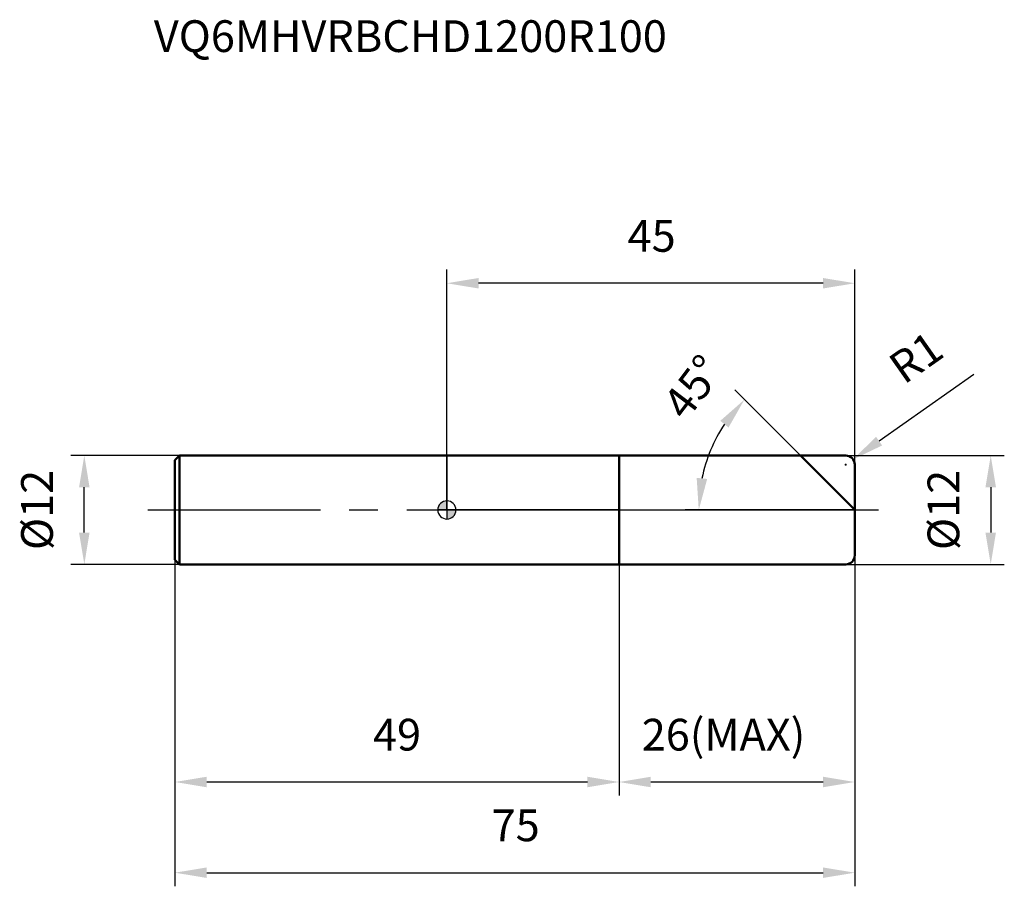
# Model space of a CAD drawing. Units: millimetres. Extents: x -47 to 62, y -42 to 54.
import ezdxf

# ---------------------------------------------------------------- set-up
doc = ezdxf.new("R2010")
doc.units = ezdxf.units.MM
doc.linetypes.add('CENTER2', pattern=[28.575, 19.05, -3.175, 3.175, -3.175])
for name, color, linetype, lineweight in [('1', 4, 'Continuous', 50), ('2', 7, 'Continuous', 25), ('4', 2, 'CENTER2', 25), ('cut', 1, 'Continuous', 25), ('nocut', 7, 'Continuous', 25), ('sk1', 4, 'Continuous', 50), ('sk2', 7, 'Continuous', 25), ('sk4', 2, 'CENTER2', 25), ('sk6', 5, 'Continuous', 35)]:
    doc.layers.add(name, color=color, linetype=linetype, lineweight=lineweight)
doc.layers.add('7', color=5, linetype='Continuous')
doc.styles.add('simplex', font='txt.shx', dxfattribs={"height": 3.5})
doc.styles.get("Standard").update_dxf_attribs({"font": 'txt.shx', "bigfont": '@extfont2.shx'})
doc.dimstyles.new('コピー - ISO-25', dxfattribs={"dimscale": 0, "dimtxt": 3.5, "dimasz": 3.5, "dimexe": 1.5, "dimexo": 0, "dimgap": 2.3, "dimtad": 1, "dimdsep": 46, "dimtxsty": 'simplex', "dimcen": 0.09, "dimclrd": 256, "dimclre": 256, "dimclrt": 256, "dimadec": 0, "dimazin": 0, "dimtfac": 1, "dimtofl": 0, "dimtmove": 0, "dimatfit": 3, "dimfxl": 1, "dimtolj": 1, "dimlwd": -1, "dimlwe": -1, "dimarcsym": 0})

# ---------------------------------------------------------------- blocks, each defined once
blk = doc.blocks.new('zero block')
h = blk.add_hatch(color=7)
h.paths.add_polyline_path([(0, 1, 0.414214), (-1, 0), (0, 0)])
h.paths.add_polyline_path([(1, 0), (0, 0), (0, -1, 0.414214)])
at = {"color": 7, "ltscale": 0.2}
for p, q in [((-1, 0), (1, 0)), ((0, -1), (0, 1))]:
    blk.add_line(p, q, dxfattribs=at)
for start, end in [(90, 180), (180, 270), (0, 90), (270, 0)]:
    blk.add_arc((0, 0), 1, start, end, dxfattribs=at)
blk = doc.blocks.new('*D7644')
at = {"layer": '2'}
for p, q in [((44, 6), (61.5, 6)), ((60, 2.5), (60, -2.5)), ((44, -6), (61.5, -6))]:
    blk.add_line(p, q, dxfattribs=at)
for points in [[(60.58, 2.5), (59.42, 2.5), (60, 6)], [(59.42, -2.5), (60.58, -2.5), (60, -6)]]:
    blk.add_solid(points, dxfattribs=at)
at = {"layer": 'Defpoints', "color": 0}
for p in [(44, 6), (44, -6), (60, -6)]:
    blk.add_point(p, dxfattribs=at)
at = {"layer": '2', "insert": (53.03, 0), "char_height": 3.5, "attachment_point": 2, "rotation": 90, "line_spacing_factor": 0.9, "style": 'simplex'}
blk.add_mtext('\\A1;%%c12', dxfattribs=at)
blk = doc.blocks.new('*D7755')
at = {"layer": '2'}
for p, q in [((58.12, 14.93), (47.68, 7.59)), ((43.91, 5), (44.09, 5)), ((44, 4.91), (44, 5.09))]:
    blk.add_line(p, q, dxfattribs=at)
blk.add_solid([(47.35, 8.07), (48.02, 7.11), (44.82, 5.58)], dxfattribs=at)
at = {"layer": 'Defpoints', "color": 0}
for p in [(44.82, 5.58), (44, 5)]:
    blk.add_point(p, dxfattribs=at)
at = {"layer": '2', "insert": (48.42, 16.62), "char_height": 3.5, "attachment_point": 1, "rotation": 35.112, "line_spacing_factor": 0.9, "style": 'simplex'}
blk.add_mtext('\\A1;R1', dxfattribs=at)
blk = doc.blocks.new('*D7866')
at = {"layer": '2'}
for p, q in [((39, 6), (31.77, 13.23)), ((45, 0), (26.29, 0))]:
    blk.add_line(p, q, dxfattribs=at)
blk.add_arc((45, 0), 17.21, 146.6709, 168.3291, dxfattribs=at)
for points in [[(31.07, 9.09), (30.17, 9.83), (32.83, 12.17)], [(27.56, 3.54), (28.72, 3.42), (27.79, 0)]]:
    blk.add_solid(points, dxfattribs=at)
at = {"layer": 'Defpoints', "color": 0}
for p in [(39, 6), (39.16, 5.84), (28.37, 4.45), (45, 0), (45.22, 0)]:
    blk.add_point(p, dxfattribs=at)
at = {"layer": '2', "insert": (25.74, 14.62), "char_height": 3.5, "attachment_point": 2, "rotation": 52.8075, "line_spacing_factor": 0.9, "style": 'simplex'}
blk.add_mtext('\\A1;45%%d', dxfattribs=at)
blk = doc.blocks.new('*D7977')
at = {"layer": '2'}
for p, q in [((45, -5), (45, -31.5)), ((19, -6), (19, -31.5)), ((41.5, -30), (22.5, -30))]:
    blk.add_line(p, q, dxfattribs=at)
for points in [[(22.5, -29.42), (22.5, -30.58), (19, -30)], [(41.5, -30.58), (41.5, -29.42), (45, -30)]]:
    blk.add_solid(points, dxfattribs=at)
at = {"layer": 'Defpoints', "color": 0}
for p in [(45, -5), (19, -6), (19, -30)]:
    blk.add_point(p, dxfattribs=at)
at = {"layer": '2', "insert": (21.5, -23.03), "char_height": 3.5, "attachment_point": 1, "line_spacing_factor": 0.9, "style": 'simplex'}
blk.add_mtext('\\A1;26(MAX)', dxfattribs=at)
blk = doc.blocks.new('*D8088')
at = {"layer": 'Defpoints', "color": 0}
for p in [(-40, 6), (-29.5, 6), (-29.5, -6)]:
    blk.add_point(p, dxfattribs=at)
at = {"layer": 'sk2'}
for p, q in [((-29.5, 6), (-41.5, 6)), ((-40, -2.5), (-40, 2.5)), ((-29.5, -6), (-41.5, -6))]:
    blk.add_line(p, q, dxfattribs=at)
for points in [[(-39.42, 2.5), (-40.58, 2.5), (-40, 6)], [(-40.58, -2.5), (-39.42, -2.5), (-40, -6)]]:
    blk.add_solid(points, dxfattribs=at)
at = {"layer": 'sk2', "insert": (-46.97, 0), "char_height": 3.5, "attachment_point": 2, "rotation": 90, "line_spacing_factor": 0.9, "style": 'simplex'}
blk.add_mtext('\\A1;%%c12', dxfattribs=at)
blk = doc.blocks.new('*D8199')
at = {"layer": 'Defpoints', "color": 0}
for p in [(45, -5), (-30, -5.5), (45, -40)]:
    blk.add_point(p, dxfattribs=at)
at = {"layer": 'sk2'}
for p, q in [((45, -5), (45, -41.5)), ((-30, -5.5), (-30, -41.5)), ((-26.5, -40), (41.5, -40))]:
    blk.add_line(p, q, dxfattribs=at)
for points in [[(-26.5, -39.42), (-26.5, -40.58), (-30, -40)], [(41.5, -40.58), (41.5, -39.42), (45, -40)]]:
    blk.add_solid(points, dxfattribs=at)
at = {"layer": 'sk2', "insert": (7.59, -33.03), "char_height": 3.5, "attachment_point": 2, "line_spacing_factor": 0.9, "style": 'simplex'}
blk.add_mtext('\\A1;75', dxfattribs=at)
blk = doc.blocks.new('*D821010')
at = {"layer": 'Defpoints', "color": 0}
for p in [(-30, -5.5), (19, -6), (-30, -30)]:
    blk.add_point(p, dxfattribs=at)
at = {"layer": 'sk2'}
for p, q in [((-30, -5.5), (-30, -31.5)), ((19, -6), (19, -31.5)), ((15.5, -30), (-26.5, -30))]:
    blk.add_line(p, q, dxfattribs=at)
for points in [[(-26.5, -29.42), (-26.5, -30.58), (-30, -30)], [(15.5, -30.58), (15.5, -29.42), (19, -30)]]:
    blk.add_solid(points, dxfattribs=at)
at = {"layer": 'sk2', "insert": (-5.5, -23.03), "char_height": 3.5, "attachment_point": 2, "line_spacing_factor": 0.9, "style": 'simplex'}
blk.add_mtext('\\A1;49', dxfattribs=at)
blk = doc.blocks.new('*D831111')
at = {"layer": '2'}
for p, q in [((0, 0), (0, 26.5)), ((45, 5), (45, 26.5)), ((41.5, 25), (3.5, 25))]:
    blk.add_line(p, q, dxfattribs=at)
for points in [[(3.5, 25.58), (3.5, 24.42), (0, 25)], [(41.5, 24.42), (41.5, 25.58), (45, 25)]]:
    blk.add_solid(points, dxfattribs=at)
at = {"layer": 'Defpoints', "color": 0}
for p in [(0, 25), (45, 5), (0, 0)]:
    blk.add_point(p, dxfattribs=at)
at = {"layer": '2', "insert": (22.59, 31.97), "char_height": 3.5, "attachment_point": 2, "line_spacing_factor": 0.9, "style": 'simplex'}
blk.add_mtext('\\A1;45', dxfattribs=at)

msp = doc.modelspace()

# ---------------------------------------------------------------- linework, layer by layer
at = {"layer": '1'}
for p, q in [((0, 6), (44, 6)), ((19, 6), (19, -6)), ((45, 0), (39, 6)), ((45, 5), (45, -5)), ((44, -6), (0, -6))]:
    msp.add_line(p, q, dxfattribs=at)
for centre, start, end in [((44, 5), 0, 90), ((44, -5), 270, 0)]:
    msp.add_arc(centre, 1, start, end, dxfattribs=at)
at = {"layer": '4'}
msp.add_line((0, 0), (48, 0), dxfattribs=at)
at = {"layer": '7'}
for p, q in [((19, 6), (44, 6)), ((19, 6), (19, -6)), ((45, 5), (45, -5)), ((44, -6), (19, -6))]:
    msp.add_line(p, q, dxfattribs=at)
for centre, start, end in [((44, 5), 0, 90), ((44, -5), 270, 0)]:
    msp.add_arc(centre, 1, start, end, dxfattribs=at)
at = {"layer": 'cut'}
for p, q in [((19, 6), (44, 6)), ((19, 6), (19, 0)), ((45, 5), (45, 0)), ((19, 0), (45, 0))]:
    msp.add_line(p, q, dxfattribs=at)
msp.add_arc((44, 5), 1, 0, 90, dxfattribs=at)
at = {"layer": 'nocut'}
for p, q in [((0, 6), (0, 0)), ((0, 6), (19, 6)), ((19, 6), (19, 0)), ((19, 0), (0, 0))]:
    msp.add_line(p, q, dxfattribs=at)
at = {"layer": 'sk1'}
for p, q in [((-30, 5.5), (-29.5, 6)), ((-30, 5.5), (-30, -5.5)), ((-29.5, 6), (-29.5, -6)), ((0, 6), (-29.5, 6)), ((-30, -5.5), (-29.5, -6)), ((-29.5, -6), (0, -6))]:
    msp.add_line(p, q, dxfattribs=at)
at = {"layer": 'sk4'}
msp.add_line((-33, 0), (0, 0), dxfattribs=at)

# ---------------------------------------------------------------- block references
at = {"rotation": 180}
msp.add_blockref('zero block', (0, 0), dxfattribs=at)

# ---------------------------------------------------------------- texts
at = {"layer": 'sk6', "insert": (-32.33, 54), "char_height": 3.5, "width": 56.525, "attachment_point": 1, "line_spacing_factor": 0.9}
msp.add_mtext('VQ6MHVRBCHD1200R100', dxfattribs=at)

# ---------------------------------------------------------------- dimensions: what is measured, and where the dimension line sits
at = {"layer": '2'}
dim = msp.add_linear_dim(base=(0, 25), p1=(45, 5), p2=(0, 0), angle=180, dimstyle='コピー - ISO-25', override={"dimscale": 1, "dimdec": 1}, dxfattribs=at)
dim.commit()
dim.dimension.update_dxf_attribs({"geometry": '*D831111', "text_midpoint": (22.59, 25), "dimtype": 160})
dim = msp.add_radius_dim(center=(44, 5), mpoint=(44.82, 5.58), dimstyle='コピー - ISO-25', override={"dimscale": 1, "dimdec": 1}, dxfattribs=at)
dim.commit()
dim.dimension.update_dxf_attribs({"geometry": '*D7755', "text_midpoint": (50.16, 12.54), "dimtype": 164})
dim = msp.add_angular_dim_2l(base=(28.37, 4.45), line1=((39.16, 5.84), (39, 6)), line2=((45.22, 0), (45, 0)), dimstyle='コピー - ISO-25', override={"dimscale": 1, "dimdec": 1}, dxfattribs=at)
dim.commit()
dim.dimension.update_dxf_attribs({"geometry": '*D7866', "text_midpoint": (31.29, 10.4), "dimtype": 162})
for base, p1, p2, angle, text, picture, middle in [((60, -6), (44, 6), (44, -6), 270, '%%c<>', '*D7644', (60, 0)), ((19, -30), (45, -5), (19, -6), 180, '<>(MAX)', '*D7977', (32, -30))]:
    dim = msp.add_linear_dim(base=base, p1=p1, p2=p2, angle=angle, text=text, dimstyle='コピー - ISO-25', override={"dimscale": 1, "dimdec": 1}, dxfattribs=at)
    dim.commit()
    dim.dimension.update_dxf_attribs({"geometry": picture, "text_midpoint": middle, "dimtype": 160})
at = {"layer": 'sk2'}
dim = msp.add_linear_dim(base=(-40, 6), p1=(-29.5, -6), p2=(-29.5, 6), angle=90, text='%%c<>', dimstyle='コピー - ISO-25', override={"dimscale": 1, "dimdec": 1}, dxfattribs=at)
dim.commit()
dim.dimension.update_dxf_attribs({"geometry": '*D8088', "text_midpoint": (-40, 0), "dimtype": 160})
dim = msp.add_linear_dim(base=(45, -40), p1=(-30, -5.5), p2=(45, -5), dimstyle='コピー - ISO-25', override={"dimscale": 1, "dimdec": 1}, dxfattribs=at)
dim.commit()
dim.dimension.update_dxf_attribs({"geometry": '*D8199', "text_midpoint": (7.59, -40), "dimtype": 160})
dim = msp.add_linear_dim(base=(-30, -30), p1=(19, -6), p2=(-30, -5.5), angle=180, dimstyle='コピー - ISO-25', override={"dimscale": 1, "dimdec": 1}, dxfattribs=at)
dim.commit()
dim.dimension.update_dxf_attribs({"geometry": '*D821010', "text_midpoint": (-5.5, -30), "dimtype": 160})

doc.saveas('drawing.dxf')
